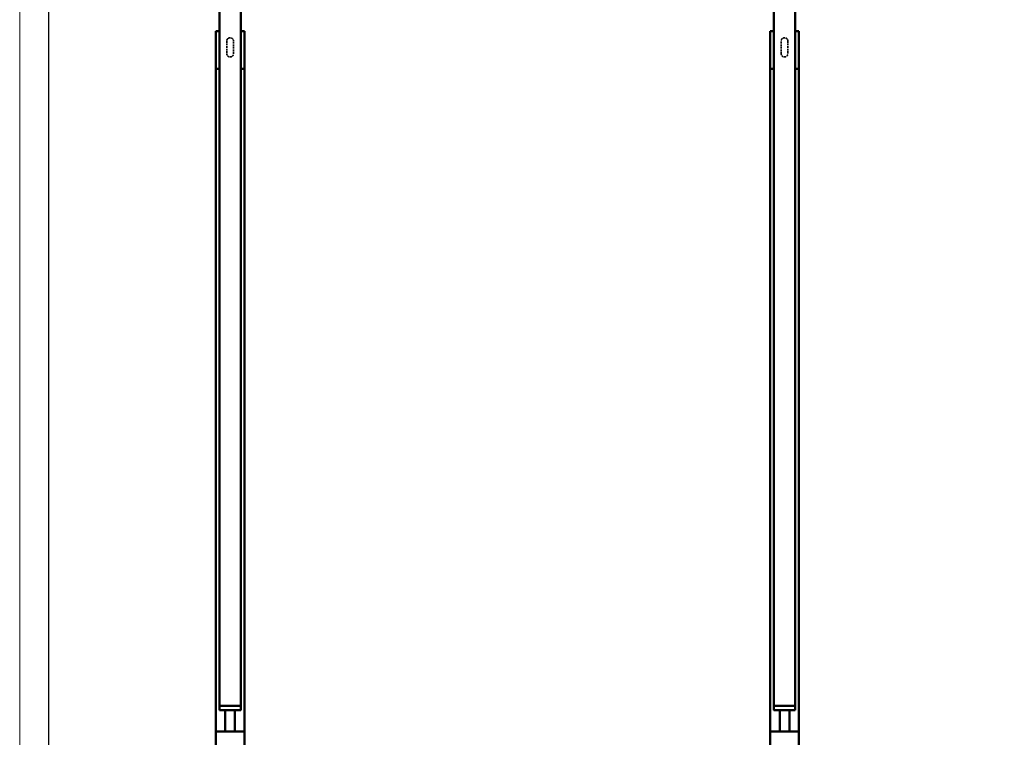
# Model space of a CAD drawing. Extents: x 4020 to 6540, y -2586 to -804.
# Drawn here: x 4020 to 5043, y -1981 to -1235 of the extents above; entities that cross this region are included whole.
import ezdxf

# ---------------------------------------------------------------- set-up
doc = ezdxf.new("R2010")
doc.units = 0
doc.header["$LTSCALE"] = 7
doc.linetypes.add('HIDDEN', pattern=[0.375, 0.25, -0.125])
for name, color, linetype, lineweight in [('HD050_Kader', 7, 'CONTINUOUS', 35), ('P35_ONZ', 150, 'HIDDEN', 35), ('P50_VOL', 1, 'CONTINUOUS', 50)]:
    doc.layers.add(name, color=color, linetype=linetype, lineweight=lineweight)

msp = doc.modelspace()

# ---------------------------------------------------------------- linework, layer by layer
at = {"layer": 'HD050_Kader', "color": 4, "lineweight": 15}
msp.add_lwpolyline([(4020.1, -2586), (6540.1, -2586), (6540.1, -804), (4020.1, -804)], close=True, dxfattribs=at)
at = {"layer": 'HD050_Kader', "lineweight": 30}
msp.add_lwpolyline([(4050.1, -2556), (6510.1, -2556), (6510.1, -834), (4050.1, -834)], close=True, dxfattribs=at)
at = {"layer": 'P35_ONZ'}
for points in [[(4238.7, -1273.9), (4238.7, -1273.9, 0.414214), (4242.2, -1270.4), (4242.2, -1257.4, 0.414214), (4238.7, -1253.9), (4238.7, -1253.9, 0.414214), (4235.2, -1257.4), (4235.2, -1270.4, 0.414214)], [(4814.7, -1273.9), (4814.7, -1273.9, -0.414214), (4811.2, -1270.4), (4811.2, -1257.4, -0.414214), (4814.7, -1253.9), (4814.7, -1253.9, -0.414214), (4818.2, -1257.4), (4818.2, -1270.4, -0.414214)]]:
    msp.add_lwpolyline(points, format="xyb", close=True, dxfattribs=at)
at = {"layer": 'P50_VOL'}
for p, q in [((4227.7, -1057.2), (4227.7, -1948.1)), ((4249.7, -1057.2), (4249.7, -1948.1)), ((4803.7, -1057.2), (4803.7, -1948.1)), ((4825.7, -1057.2), (4825.7, -1948.1)), ((4223.7, -1246.9), (4223.7, -2013.9)), ((4223.7, -1246.9), (4227.7, -1246.9)), ((4249.7, -1246.9), (4253.7, -1246.9)), ((4253.7, -1246.9), (4253.7, -2013.9)), ((4799.7, -1246.9), (4799.7, -2013.9)), ((4803.7, -1246.9), (4799.7, -1246.9)), ((4829.7, -1246.9), (4825.7, -1246.9)), ((4829.7, -1246.9), (4829.7, -2013.9)), ((4223.7, -1286.2), (4227.7, -1286.2)), ((4249.7, -1286.2), (4253.7, -1286.2)), ((4803.7, -1286.2), (4799.7, -1286.2)), ((4829.7, -1286.2), (4825.7, -1286.2)), ((4227.7, -1948.1), (4249.7, -1948.1)), ((4233.7, -1974.7), (4233.7, -1952.6)), ((4243.7, -1974.7), (4243.7, -1952.6)), ((4825.7, -1948.1), (4803.7, -1948.1)), ((4809.7, -1974.7), (4809.7, -1952.6)), ((4819.7, -1974.7), (4819.7, -1952.6)), ((4223.7, -1974.7), (4253.7, -1974.7)), ((4829.7, -1974.7), (4799.7, -1974.7))]:
    msp.add_line(p, q, dxfattribs=at)
for points in [[(4227.7, -1952.6), (4249.7, -1952.6), (4249.7, -1948.1), (4227.7, -1948.1)], [(4825.7, -1952.6), (4803.7, -1952.6), (4803.7, -1948.1), (4825.7, -1948.1)]]:
    msp.add_lwpolyline(points, close=True, dxfattribs=at)

doc.saveas('drawing.dxf')
